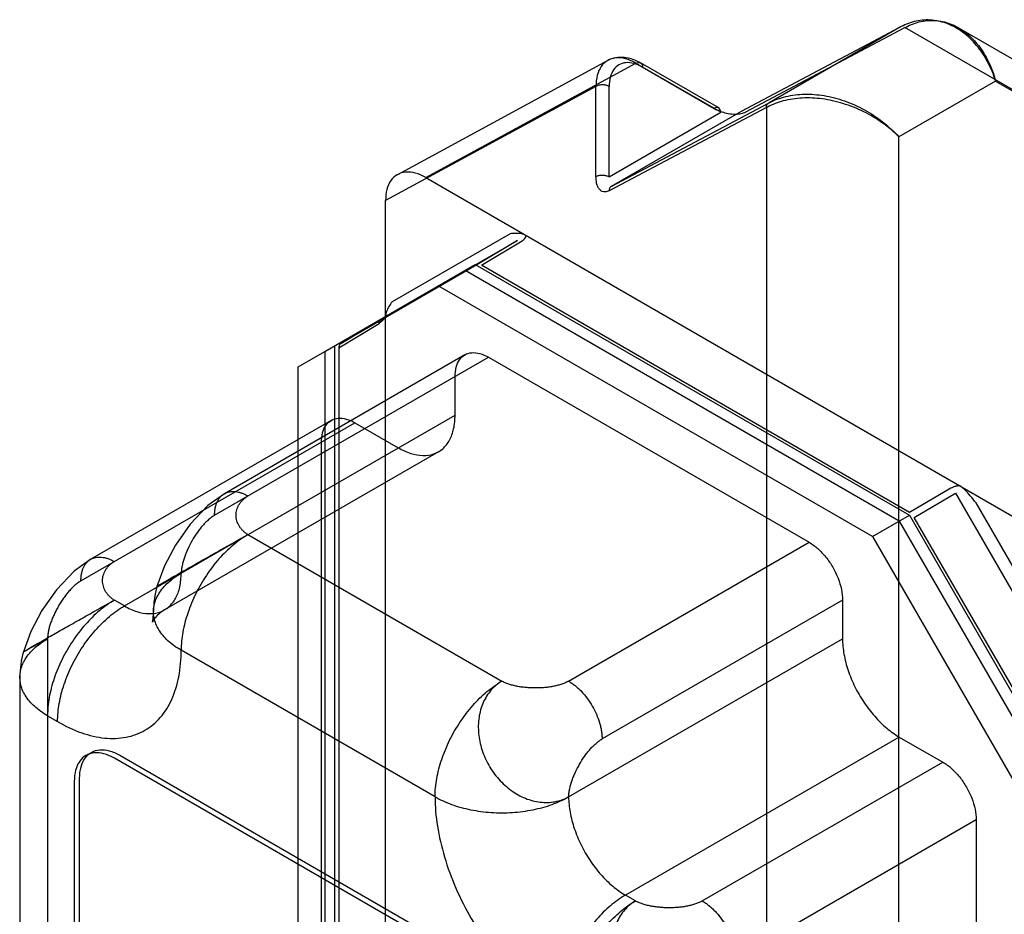
# Model space of a CAD drawing. Units: millimetres. Extents: x 28 to 221, y 63 to 285.
# Drawn here: x 63 to 167, y 169 to 264 of the extents above; entities that cross this region are included whole.
import ezdxf

# ---------------------------------------------------------------- set-up
doc = ezdxf.new("R2010")
doc.units = ezdxf.units.MM
doc.header["$LTSCALE"] = 22.625002
doc.layers.get('0').update_dxf_attribs({"linetype": 'CONTINUOUS'})

msp = doc.modelspace()

# ---------------------------------------------------------------- linework, layer by layer
at = {"color": 7}
for p, q in [((156.28, 262.99), (139.43, 254.07)), ((139.92, 254.01), (156.77, 262.93)), ((156.38, 263.04), (142.41, 254.98)), ((156.38, 263.04), (156.28, 262.99)), ((156.77, 262.93), (156.88, 262.99)), ((201.89, 236.89), (156.77, 262.93)), ((162.44, 262.92), (206.01, 237.77)), ((103.09, 247.39), (125.35, 259.48)), ((106.04, 247.07), (128.3, 259.16)), ((128.3, 259.16), (136.57, 254.38)), ((137.06, 254.43), (128.79, 259.2)), ((137.27, 253.97), (129, 258.74)), ((124.06, 256.71), (101.8, 244.62)), ((124.06, 247.16), (124.06, 256.71)), ((125.46, 247.15), (125.46, 256.7)), ((166.37, 257.27), (156.13, 251.36)), ((166.37, 257.27), (206.22, 234.27)), ((142.1, 254.46), (125.45, 245.65)), ((125.67, 246.12), (142.32, 254.93)), ((142.21, 254.52), (142.1, 254.46)), ((142.1, 254.46), (142.1, 153.37)), ((142.32, 254.93), (142.41, 254.98)), ((125.46, 247.15), (137.27, 253.97)), ((139.43, 254.07), (125.67, 246.12)), ((156.13, 156.36), (156.13, 251.36)), ((106.04, 247.07), (173.22, 208.28)), ((101.8, 118.06), (101.8, 244.62)), ((114.97, 241.11), (102.49, 233.91)), ((101.32, 232.08), (115.75, 240.41)), ((115.75, 240.41), (111.45, 237.82)), ((111.95, 237.77), (116.25, 240.36)), ((95.36, 228.66), (111.27, 237.84)), ((111.45, 237.82), (97.06, 229.51)), ((111.27, 237.84), (157.24, 211.31)), ((157.26, 211.61), (111.95, 237.77)), ((156.17, 210.69), (110.21, 237.23)), ((153.35, 209.06), (107.38, 235.6)), ((96.85, 229.05), (101.11, 231.62)), ((97.05, 229.51), (101.32, 232.08)), ((110.19, 228.29), (84.73, 213.59)), ((92.53, 227.02), (95.36, 228.66)), ((95.36, 228.66), (95.36, 126.59)), ((96.42, 127.2), (96.42, 229.27)), ((96.85, 229.05), (96.85, 127.74)), ((83.7, 211.31), (112.69, 228.04)), ((112.69, 228.04), (146.63, 208.45)), ((92.53, 124.96), (92.53, 227.02)), ((109.15, 221.92), (109.15, 226)), ((69.55, 204.36), (98.55, 221.1)), ((96.05, 221.35), (70.59, 206.65)), ((74.15, 201.71), (109.15, 221.92)), ((98.55, 221.1), (103.14, 218.45)), ((95.01, 128.43), (95.01, 219.06)), ((107.39, 218.03), (78.4, 201.29)), ((161.62, 214.17), (157.26, 211.61)), ((157.76, 211.08), (162.12, 213.64)), ((162.12, 213.64), (176.54, 188.65)), ((176.76, 191.03), (164.29, 212.63)), ((153.35, 209.06), (157.24, 211.31)), ((156.17, 210.69), (171.02, 184.97)), ((157.24, 211.31), (172.08, 185.59)), ((172.16, 186.16), (157.76, 211.08)), ((87.23, 209.26), (114.1, 193.75)), ((121.17, 193.75), (146.63, 208.45)), ((153.35, 209.06), (168.2, 183.34)), ((74.15, 201.71), (73.09, 202.32)), ((150.16, 202.32), (124.71, 187.63)), ((150.16, 202.32), (150.16, 198.24)), ((66.02, 198.24), (66.02, 107.61)), ((121.17, 181.5), (150.16, 198.24)), ((107.03, 181.5), (80.16, 197.02)), ((63.09, 194.16), (63.09, 111.69)), ((66.02, 190.08), (67.08, 189.46)), ((156.17, 187.83), (127.18, 171.09)), ((156.17, 187.83), (160.77, 185.18)), ((114.1, 161.91), (73.09, 185.59)), ((73.66, 185.91), (114.67, 162.23)), ((135.31, 170.48), (160.77, 185.18)), ((69.41, 166.07), (69.41, 183.46)), ((68.85, 183.14), (68.85, 165.74)), ((164.31, 179.05), (138.85, 164.36)), ((164.31, 179.05), (164.31, 88.42)), ((128.24, 170.48), (127.18, 171.09))]:
    msp.add_line(p, q, dxfattribs=at)
for points in [[(84.73, 213.59), (82.97, 212.33), (81.1, 210.36), (79.57, 208.16), (78.4, 205.95), (77.6, 203.78)], [(70.59, 206.65), (68.83, 205.39), (66.96, 203.42), (65.43, 201.22), (64.26, 199.01), (63.46, 196.84)]]:
    msp.add_lwpolyline(points, dxfattribs=at)
for centre, start, end in [((87.23, 201.1), 164.4269, 180), ((73.09, 194.16), 164.4169, 180.0002)]:
    msp.add_arc(centre, 10, start, end, dxfattribs=at)
for points, knots in [([(166.37, 257.27), (166.15, 257.98), (165.59, 259.31), (164.42, 261.08), (163, 262.46), (161.39, 263.38), (159.66, 263.81), (157.94, 263.7), (156.87, 263.3), (156.38, 263.04)], [0, 0, 0, 0, 0.169055, 0.326506, 0.476841, 0.614797, 0.743826, 0.873968, 1, 1, 1, 1]), ([(156.88, 262.99), (157.38, 263.26), (158.45, 263.66), (160.15, 263.76), (161.79, 263.34), (163.31, 262.42), (164.62, 261.06), (165.69, 259.32), (166.18, 257.99), (166.37, 257.27)], [0, 0, 0, 0, 0.132782, 0.262966, 0.389675, 0.524696, 0.671434, 0.82641, 1, 1, 1, 1]), ([(128.3, 259.16), (127.96, 259.36), (127.27, 259.67), (126.21, 259.8), (125.27, 259.52), (124.55, 258.84), (124.14, 257.85), (124.06, 257.11), (124.06, 256.71)], [0, 0, 0, 0, 0.189786, 0.353274, 0.49953, 0.646006, 0.80989, 1, 1, 1, 1]), ([(125.35, 259.48), (125.53, 259.58), (125.92, 259.74), (126.58, 259.84), (127.3, 259.79), (128.05, 259.58), (128.55, 259.34), (128.79, 259.2)], [0, 0, 0, 0, 0.167691, 0.349822, 0.547848, 0.765172, 1, 1, 1, 1]), ([(129, 258.74), (128.71, 258.91), (128.14, 259.17), (127.26, 259.28), (126.47, 259.05), (125.87, 258.48), (125.53, 257.66), (125.46, 257.04), (125.46, 256.7)], [0, 0, 0, 0, 0.19045, 0.353964, 0.499985, 0.646007, 0.809527, 1, 1, 1, 1]), ([(128.3, 259.16), (128.38, 259.21), (128.55, 259.27), (128.81, 259.23), (128.97, 259.02), (129, 258.84), (129, 258.74)], [0, 0, 0, 0, 0.273877, 0.498226, 0.723764, 1, 1, 1, 1]), ([(125.46, 256.7), (125.36, 256.76), (125.13, 256.85), (124.76, 256.89), (124.39, 256.85), (124.16, 256.77), (124.06, 256.71)], [0, 0, 0, 0, 0.236773, 0.499058, 0.761854, 1, 1, 1, 1]), ([(156.13, 251.36), (155.6, 251.9), (154.42, 252.89), (152.42, 254.09), (150.26, 254.95), (148.06, 255.44), (145.92, 255.54), (143.94, 255.26), (142.73, 254.8), (142.21, 254.52)], [0, 0, 0, 0, 0.150772, 0.303294, 0.45894, 0.607668, 0.747262, 0.881509, 1, 1, 1, 1]), ([(142.41, 254.98), (142.96, 255.27), (144.18, 255.71), (146.16, 255.95), (148.27, 255.79), (150.41, 255.23), (152.5, 254.29), (154.45, 253), (155.6, 251.94), (156.13, 251.36)], [0, 0, 0, 0, 0.122203, 0.255104, 0.391957, 0.538341, 0.691693, 0.843531, 1, 1, 1, 1]), ([(137.27, 253.97), (137.27, 254.06), (137.24, 254.24), (137.08, 254.45), (136.82, 254.5), (136.65, 254.43), (136.57, 254.38)], [0, 0, 0, 0, 0.276238, 0.50178, 0.726129, 1, 1, 1, 1]), ([(136.57, 254.38), (136.83, 254.25), (137.31, 254.02), (138.07, 253.83), (138.76, 253.76), (139.4, 253.81), (139.78, 253.93), (139.92, 254.01)], [0, 0, 0, 0, 0.255447, 0.449993, 0.66939, 0.856398, 1, 1, 1, 1]), ([(142.1, 254.46), (142.1, 254.53), (142.12, 254.66), (142.19, 254.82), (142.27, 254.9), (142.32, 254.93)], [0, 0, 0, 0, 0.379341, 0.707366, 1, 1, 1, 1]), ([(106.04, 247.07), (105.7, 247.27), (105.01, 247.57), (103.95, 247.71), (103, 247.43), (102.29, 246.75), (101.87, 245.76), (101.8, 245.02), (101.8, 244.62)], [0, 0, 0, 0, 0.189956, 0.353626, 0.499993, 0.646361, 0.810036, 1, 1, 1, 1]), ([(124.06, 247.16), (124.16, 247.22), (124.39, 247.3), (124.76, 247.34), (125.13, 247.29), (125.36, 247.21), (125.46, 247.15)], [0, 0, 0, 0, 0.238144, 0.50094, 0.763225, 1, 1, 1, 1]), ([(125.45, 245.65), (125.33, 245.6), (125.09, 245.51), (124.72, 245.55), (124.45, 245.79), (124.23, 246.08), (124.1, 246.57), (124.07, 246.93), (124.06, 247.16)], [0, 0, 0, 0, 0.160068, 0.288617, 0.422718, 0.568396, 0.724908, 1, 1, 1, 1]), ([(125.67, 246.12), (125.62, 246.09), (125.54, 246.01), (125.47, 245.85), (125.45, 245.72), (125.45, 245.65)], [0, 0, 0, 0, 0.292634, 0.620659, 1, 1, 1, 1]), ([(116.68, 240.93), (116.51, 241.01), (116.15, 241.15), (115.56, 241.16), (115.17, 241.14), (114.97, 241.11)], [0, 0, 0, 0, 0.326164, 0.651104, 1, 1, 1, 1]), ([(116.25, 240.36), (116.32, 240.4), (116.46, 240.51), (116.61, 240.7), (116.66, 240.85), (116.68, 240.93)], [0, 0, 0, 0, 0.366218, 0.683861, 1, 1, 1, 1]), ([(102.49, 233.91), (102.37, 233.75), (102.16, 233.42), (101.87, 232.91), (101.81, 232.52), (101.8, 232.33)], [0, 0, 0, 0, 0.347367, 0.672959, 1, 1, 1, 1]), ([(101.8, 232.33), (101.73, 232.23), (101.59, 232.03), (101.35, 231.79), (101.19, 231.67), (101.11, 231.62)], [0, 0, 0, 0, 0.38883, 0.721904, 1, 1, 1, 1]), ([(101.11, 231.62), (101.11, 231.69), (101.12, 231.81), (101.19, 231.97), (101.27, 232.05), (101.32, 232.08)], [0, 0, 0, 0, 0.378607, 0.705754, 1, 1, 1, 1]), ([(97.06, 229.51), (97.02, 229.49), (96.93, 229.41), (96.87, 229.24), (96.85, 229.12), (96.85, 229.05)], [0, 0, 0, 0, 0.292759, 0.620112, 1, 1, 1, 1]), ([(109.15, 226), (109.15, 226.33), (109.22, 226.95), (109.56, 227.78), (110.16, 228.35), (110.95, 228.58), (111.83, 228.46), (112.4, 228.21), (112.69, 228.04)], [0, 0, 0, 0, 0.189945, 0.353622, 0.500002, 0.646382, 0.810057, 1, 1, 1, 1]), ([(95.01, 219.06), (95.01, 219.39), (95.07, 220.01), (95.42, 220.83), (96.01, 221.4), (96.81, 221.64), (97.69, 221.52), (98.26, 221.27), (98.55, 221.1)], [0, 0, 0, 0, 0.189945, 0.353622, 0.500002, 0.646382, 0.810057, 1, 1, 1, 1]), ([(103.14, 218.45), (103.56, 218.21), (104.4, 217.82), (105.7, 217.57), (106.9, 217.72), (107.9, 218.31), (108.64, 219.26), (109.07, 220.51), (109.15, 221.43), (109.15, 221.92)], [0, 0, 0, 0, 0.164398, 0.309071, 0.438343, 0.561653, 0.690926, 0.8356, 1, 1, 1, 1]), ([(83.7, 211.31), (83.7, 211.44), (83.71, 211.69), (83.76, 212.06), (83.84, 212.4), (83.96, 212.71), (84.1, 212.99), (84.28, 213.23), (84.49, 213.44), (84.73, 213.6), (84.99, 213.72), (85.27, 213.8), (85.57, 213.83), (85.89, 213.82), (86.21, 213.77), (86.55, 213.67), (86.89, 213.53), (87.12, 213.41), (87.23, 213.35)], [0, 0, 0, 0, 0.074301, 0.14475, 0.21136, 0.274322, 0.334001, 0.390971, 0.445995, 0.500002, 0.554009, 0.609033, 0.666003, 0.72568, 0.788642, 0.855251, 0.925699, 1, 1, 1, 1]), ([(162.58, 214.43), (162.45, 214.42), (162.21, 214.39), (161.88, 214.3), (161.7, 214.21), (161.62, 214.17)], [0, 0, 0, 0, 0.387349, 0.720427, 1, 1, 1, 1]), ([(164.29, 212.63), (164.09, 212.88), (163.71, 213.35), (163.17, 213.98), (162.77, 214.3), (162.58, 214.43)], [0, 0, 0, 0, 0.384751, 0.723277, 1, 1, 1, 1]), ([(87.23, 209.26), (87.13, 209.32), (86.94, 209.45), (86.68, 209.67), (86.46, 209.92), (86.29, 210.18), (86.15, 210.45), (86.05, 210.73), (85.99, 211.02), (85.97, 211.31), (85.99, 211.6), (86.04, 211.89), (86.14, 212.17), (86.28, 212.44), (86.46, 212.7), (86.68, 212.94), (86.94, 213.16), (87.13, 213.29), (87.23, 213.35)], [0, 0, 0, 0, 0.07045, 0.137594, 0.202007, 0.264222, 0.324727, 0.38397, 0.442369, 0.500323, 0.558223, 0.616473, 0.675497, 0.735757, 0.797758, 0.862056, 0.929253, 1, 1, 1, 1]), ([(83.7, 211.31), (83.64, 211.27), (83.53, 211.21), (83.32, 211.06), (83.05, 210.84), (82.74, 210.55), (82.43, 210.21), (82.13, 209.85), (81.75, 209.33), (81.3, 208.63), (80.92, 207.89), (80.66, 207.29), (80.5, 206.84), (80.36, 206.41), (80.26, 205.98), (80.2, 205.64), (80.17, 205.37), (80.16, 205.24), (80.16, 205.18)], [0, 0, 0, 0, 0.025567, 0.052086, 0.107877, 0.167104, 0.229347, 0.294101, 0.360804, 0.4976, 0.634771, 0.701931, 0.767302, 0.830299, 0.890378, 0.947062, 0.974018, 1, 1, 1, 1]), ([(80.16, 205.18), (79.76, 204.96), (79.11, 204.58), (78.24, 204.15), (77.85, 203.87), (77.49, 203.76), (78.31, 204.19), (78.72, 204.46), (79.92, 205.13), (81.18, 205.86), (82.69, 206.71), (84.25, 207.59), (85.77, 208.45), (86.76, 209), (87.23, 209.26)], [0, 0, 0, 0, 0.097578, 0.165715, 0.202769, 0.207146, 0.236451, 0.297951, 0.38733, 0.497168, 0.624015, 0.756097, 0.88418, 1, 1, 1, 1]), ([(87.23, 209.26), (86.68, 208.94), (85.58, 208.15), (84.1, 206.69), (82.78, 204.95), (81.67, 203.03), (80.83, 201.01), (80.3, 199), (80.16, 197.66), (80.16, 197.02)], [0, 0, 0, 0, 0.131238, 0.273824, 0.423761, 0.576236, 0.726174, 0.868761, 1, 1, 1, 1]), ([(146.63, 208.45), (146.96, 208.26), (147.59, 207.78), (148.43, 206.89), (149.16, 205.82), (149.71, 204.67), (150.07, 203.49), (150.16, 202.7), (150.16, 202.32)], [0, 0, 0, 0, 0.154291, 0.3232, 0.499999, 0.676798, 0.845708, 1, 1, 1, 1]), ([(69.55, 204.36), (69.55, 204.49), (69.56, 204.75), (69.61, 205.12), (69.7, 205.46), (69.81, 205.77), (69.96, 206.05), (70.14, 206.29), (70.35, 206.5), (70.59, 206.66), (70.85, 206.78), (71.13, 206.86), (71.43, 206.89), (71.74, 206.88), (72.07, 206.83), (72.41, 206.73), (72.75, 206.59), (72.98, 206.47), (73.09, 206.41)], [0, 0, 0, 0, 0.074301, 0.14475, 0.21136, 0.274322, 0.334001, 0.390971, 0.445995, 0.500002, 0.554009, 0.609033, 0.666003, 0.72568, 0.788642, 0.855251, 0.925699, 1, 1, 1, 1]), ([(73.09, 202.32), (72.99, 202.38), (72.8, 202.52), (72.55, 202.74), (72.33, 202.98), (72.16, 203.24), (72.02, 203.52), (71.92, 203.8), (71.86, 204.08), (71.84, 204.38), (71.85, 204.67), (71.91, 204.95), (72.01, 205.23), (72.14, 205.5), (72.32, 205.76), (72.54, 206), (72.79, 206.22), (72.99, 206.35), (73.09, 206.41)], [0, 0, 0, 0, 0.070125, 0.137185, 0.201684, 0.264083, 0.324809, 0.384259, 0.442811, 0.500839, 0.558728, 0.616887, 0.67576, 0.735843, 0.797682, 0.861879, 0.929087, 1, 1, 1, 1]), ([(69.55, 204.36), (69.5, 204.33), (69.39, 204.27), (69.18, 204.12), (68.91, 203.9), (68.59, 203.6), (68.28, 203.27), (67.98, 202.91), (67.69, 202.52), (67.42, 202.1), (67.16, 201.67), (66.92, 201.23), (66.7, 200.79), (66.51, 200.34), (66.34, 199.9), (66.2, 199.46), (66.1, 199.04), (66.05, 198.69), (66.02, 198.43), (66.02, 198.3), (66.02, 198.24)], [0, 0, 0, 0, 0.025563, 0.052104, 0.108008, 0.167417, 0.229888, 0.294889, 0.361839, 0.430116, 0.49908, 0.56808, 0.636465, 0.703589, 0.768828, 0.831587, 0.891323, 0.94757, 0.974279, 1, 1, 1, 1]), ([(74.15, 201.71), (74.57, 201.47), (75.41, 201.08), (76.71, 200.83), (77.9, 200.98), (78.91, 201.57), (79.65, 202.52), (80.08, 203.77), (80.16, 204.69), (80.16, 205.18)], [0, 0, 0, 0, 0.164398, 0.309071, 0.438343, 0.561653, 0.690926, 0.8356, 1, 1, 1, 1]), ([(80.16, 197.02), (79.66, 197.3), (78.77, 197.93), (77.76, 199.1), (77.21, 200.41), (77.21, 201.78), (77.76, 203.09), (78.77, 204.27), (79.66, 204.89), (80.16, 205.18)], [0, 0, 0, 0, 0.164401, 0.309075, 0.438346, 0.561656, 0.690927, 0.8356, 1, 1, 1, 1]), ([(66.02, 198.24), (65.64, 198.03), (65, 197.67), (64.14, 197.22), (63.74, 196.97), (63.35, 196.8), (64.07, 197.21), (64.49, 197.46), (65.63, 198.11), (66.86, 198.82), (68.35, 199.66), (69.92, 200.55), (71.52, 201.44), (72.57, 202.05), (73.09, 202.32)], [0, 0, 0, 0, 0.092322, 0.160746, 0.200352, 0.207678, 0.233112, 0.290288, 0.376277, 0.484477, 0.607442, 0.739162, 0.872867, 1, 1, 1, 1]), ([(73.09, 202.32), (72.53, 202), (71.44, 201.21), (69.96, 199.75), (68.63, 198.01), (67.52, 196.09), (66.68, 194.07), (66.15, 192.06), (66.02, 190.72), (66.02, 190.08)], [0, 0, 0, 0, 0.131238, 0.273824, 0.423761, 0.576236, 0.726174, 0.868761, 1, 1, 1, 1]), ([(67.08, 189.46), (67.08, 190.11), (67.21, 191.45), (67.74, 193.46), (68.58, 195.48), (69.69, 197.4), (71.02, 199.14), (72.5, 200.6), (73.59, 201.39), (74.15, 201.71)], [0, 0, 0, 0, 0.131239, 0.273826, 0.423764, 0.576239, 0.726176, 0.868762, 1, 1, 1, 1]), ([(78.4, 201.29), (78.18, 201.16), (77.82, 200.92), (77.4, 200.43), (77.24, 200.26), (77.1, 199.94), (77.15, 200.1), (77.18, 200.27), (77.22, 200.65), (77.23, 200.93), (77.23, 201.1)], [0, 0, 0, 0, 0.258016, 0.453961, 0.575411, 0.623366, 0.638492, 0.708558, 0.829571, 1, 1, 1, 1]), ([(66.02, 190.08), (65.52, 190.36), (64.63, 190.99), (63.62, 192.16), (63.07, 193.47), (63.07, 194.84), (63.61, 196.15), (64.63, 197.33), (65.52, 197.95), (66.02, 198.24)], [0, 0, 0, 0, 0.164041, 0.3086, 0.437872, 0.561221, 0.690565, 0.835375, 1, 1, 1, 1]), ([(150.16, 198.24), (150.16, 197.7), (150.28, 196.55), (150.73, 194.84), (151.44, 193.13), (152.39, 191.5), (153.51, 190.02), (154.77, 188.77), (155.7, 188.1), (156.17, 187.83)], [0, 0, 0, 0, 0.131239, 0.273826, 0.423764, 0.576239, 0.726176, 0.868762, 1, 1, 1, 1]), ([(67.08, 189.46), (67.89, 188.99), (69.51, 188.22), (71.99, 187.63), (74.32, 187.69), (76.39, 188.44), (78.08, 189.86), (79.29, 191.84), (80.02, 194.29), (80.16, 196.08), (80.16, 197.02)], [0, 0, 0, 0, 0.145163, 0.274792, 0.391266, 0.500003, 0.608741, 0.725215, 0.854842, 1, 1, 1, 1]), ([(107.03, 181.5), (107.03, 182.15), (107.17, 183.49), (107.7, 185.5), (108.54, 187.52), (109.65, 189.44), (110.97, 191.18), (112.45, 192.64), (113.55, 193.43), (114.1, 193.75)], [0, 0, 0, 0, 0.131239, 0.273826, 0.423764, 0.576239, 0.726176, 0.868762, 1, 1, 1, 1]), ([(114.1, 193.75), (113.67, 193.5), (112.88, 192.82), (112.05, 191.48), (111.61, 189.9), (111.58, 188.19), (111.94, 186.46), (112.66, 184.81), (113.72, 183.33), (115.05, 182.13), (116.55, 181.29), (118.14, 180.87), (119.73, 180.9), (120.72, 181.26), (121.17, 181.5)], [0, 0, 0, 0, 0.075386, 0.152744, 0.233981, 0.319653, 0.406958, 0.497477, 0.588788, 0.678243, 0.764032, 0.84492, 0.922467, 1, 1, 1, 1]), ([(121.17, 193.75), (121.12, 193.72), (121.01, 193.66), (120.77, 193.55), (120.45, 193.42), (120.03, 193.3), (119.59, 193.2), (119.12, 193.12), (118.64, 193.06), (118.15, 193.03), (117.64, 193.02), (117.14, 193.03), (116.65, 193.07), (116.16, 193.12), (115.7, 193.2), (115.25, 193.3), (114.83, 193.43), (114.51, 193.55), (114.27, 193.66), (114.16, 193.72), (114.1, 193.75)], [0, 0, 0, 0, 0.025563, 0.052104, 0.108008, 0.167418, 0.229888, 0.29489, 0.361839, 0.430117, 0.499081, 0.568081, 0.636466, 0.70359, 0.768829, 0.831588, 0.891324, 0.94757, 0.974279, 1, 1, 1, 1]), ([(121.17, 193.75), (121.29, 193.68), (121.53, 193.53), (121.87, 193.27), (122.21, 192.98), (122.65, 192.55), (123.16, 191.93), (123.69, 191.12), (124.13, 190.25), (124.4, 189.51), (124.56, 188.91), (124.64, 188.47), (124.7, 188.04), (124.71, 187.76), (124.71, 187.63)], [0, 0, 0, 0, 0.055852, 0.114205, 0.174823, 0.237406, 0.367016, 0.499999, 0.632982, 0.762593, 0.825176, 0.885794, 0.944148, 1, 1, 1, 1]), ([(121.17, 181.5), (121.17, 181.57), (121.18, 181.69), (121.21, 181.96), (121.27, 182.3), (121.37, 182.73), (121.51, 183.17), (121.67, 183.61), (121.93, 184.21), (122.31, 184.95), (122.76, 185.65), (123.14, 186.17), (123.44, 186.54), (123.75, 186.87), (124.06, 187.16), (124.33, 187.38), (124.55, 187.53), (124.65, 187.6), (124.71, 187.63)], [0, 0, 0, 0, 0.025982, 0.052938, 0.109622, 0.169701, 0.232698, 0.298069, 0.365229, 0.5024, 0.639196, 0.705899, 0.770653, 0.832896, 0.892123, 0.947914, 0.974433, 1, 1, 1, 1]), ([(73.09, 185.59), (72.74, 185.78), (72.05, 186.1), (70.99, 186.22), (70.05, 185.95), (69.34, 185.27), (68.92, 184.29), (68.85, 183.54), (68.85, 183.14)], [0, 0, 0, 0, 0.193123, 0.355741, 0.500243, 0.644724, 0.807208, 1, 1, 1, 1]), ([(69.41, 183.46), (69.42, 183.87), (69.49, 184.62), (69.91, 185.6), (70.62, 186.27), (71.56, 186.55), (72.62, 186.42), (73.3, 186.11), (73.66, 185.91)], [0, 0, 0, 0, 0.193125, 0.355744, 0.500247, 0.644728, 0.807209, 1, 1, 1, 1]), ([(160.77, 185.18), (161.1, 184.99), (161.74, 184.51), (162.58, 183.62), (163.3, 182.55), (163.86, 181.4), (164.21, 180.22), (164.31, 179.43), (164.31, 179.05)], [0, 0, 0, 0, 0.154291, 0.3232, 0.499999, 0.676798, 0.845708, 1, 1, 1, 1]), ([(107.03, 181.5), (107.03, 180.47), (107.22, 178.31), (107.98, 175.07), (109.19, 171.78), (110.8, 168.58), (112.77, 165.57), (115.01, 162.88), (117.44, 160.61), (119.21, 159.36), (120.11, 158.85)], [0, 0, 0, 0, 0.114384, 0.237606, 0.367159, 0.500006, 0.632853, 0.762403, 0.88562, 1, 1, 1, 1]), ([(107.03, 181.5), (107.59, 181.18), (108.82, 180.63), (110.82, 180.08), (112.99, 179.8), (115.21, 179.8), (117.38, 180.08), (119.39, 180.63), (120.62, 181.18), (121.17, 181.5)], [0, 0, 0, 0, 0.131238, 0.273825, 0.423763, 0.576238, 0.726176, 0.868762, 1, 1, 1, 1]), ([(121.17, 181.5), (121.17, 180.96), (121.29, 179.82), (121.74, 178.11), (122.45, 176.39), (123.4, 174.76), (124.52, 173.28), (125.78, 172.04), (126.71, 171.37), (127.18, 171.09)], [0, 0, 0, 0, 0.131239, 0.273826, 0.423764, 0.576239, 0.726176, 0.868762, 1, 1, 1, 1]), ([(127.18, 171.09), (126.63, 170.77), (125.53, 169.98), (124.05, 168.52), (122.73, 166.78), (121.62, 164.86), (120.78, 162.84), (120.25, 160.83), (120.11, 159.49), (120.11, 158.85)], [0, 0, 0, 0, 0.131238, 0.273824, 0.423761, 0.576236, 0.726174, 0.868761, 1, 1, 1, 1]), ([(121.17, 158.23), (121.17, 158.88), (121.31, 160.22), (121.84, 162.23), (122.68, 164.25), (123.79, 166.17), (125.12, 167.91), (126.59, 169.37), (127.69, 170.16), (128.24, 170.48)], [0, 0, 0, 0, 0.131239, 0.273826, 0.423764, 0.576239, 0.726176, 0.868762, 1, 1, 1, 1]), ([(128.24, 170.48), (127.81, 170.23), (127.02, 169.55), (126.19, 168.21), (125.75, 166.63), (125.72, 164.92), (126.08, 163.19), (126.81, 161.54), (127.87, 160.06), (129.19, 158.86), (130.69, 158.02), (132.28, 157.6), (133.87, 157.63), (134.86, 157.99), (135.31, 158.23)], [0, 0, 0, 0, 0.075386, 0.152744, 0.233981, 0.319653, 0.406958, 0.497477, 0.588788, 0.678243, 0.764032, 0.84492, 0.922467, 1, 1, 1, 1]), ([(135.31, 170.48), (135.26, 170.45), (135.15, 170.39), (134.91, 170.28), (134.59, 170.15), (134.18, 170.03), (133.73, 169.93), (133.27, 169.85), (132.78, 169.79), (132.29, 169.76), (131.79, 169.75), (131.29, 169.76), (130.79, 169.8), (130.3, 169.85), (129.84, 169.93), (129.39, 170.03), (128.98, 170.16), (128.65, 170.28), (128.41, 170.39), (128.3, 170.45), (128.24, 170.48)], [0, 0, 0, 0, 0.025563, 0.052104, 0.108008, 0.167418, 0.229888, 0.29489, 0.361839, 0.430117, 0.499081, 0.568081, 0.636466, 0.70359, 0.768829, 0.831588, 0.891324, 0.94757, 0.974279, 1, 1, 1, 1]), ([(135.31, 170.48), (135.43, 170.41), (135.67, 170.26), (136.01, 170), (136.35, 169.71), (136.79, 169.28), (137.3, 168.66), (137.83, 167.85), (138.27, 166.98), (138.54, 166.23), (138.7, 165.64), (138.79, 165.2), (138.84, 164.77), (138.85, 164.49), (138.85, 164.36)], [0, 0, 0, 0, 0.055852, 0.114205, 0.174823, 0.237406, 0.367016, 0.499999, 0.632982, 0.762593, 0.825176, 0.885794, 0.944148, 1, 1, 1, 1])]:
    msp.add_open_spline(points, degree=3, knots=knots, dxfattribs=at)

doc.saveas('drawing.dxf')
